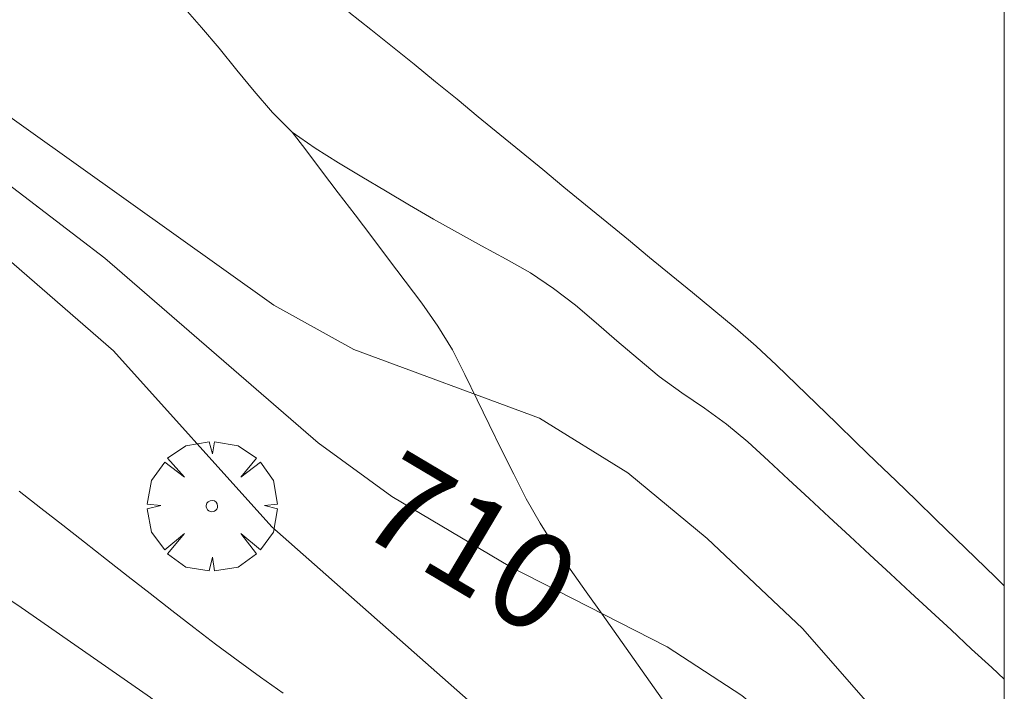
# Model space of a CAD drawing. Units: millimetres. Extents: x 422999 to 424003, y 4485999 to 4486502.
# Drawn here: x 423982 to 424000, y 4486360 to 4486372 of the extents above; entities that cross this region are included whole.
import ezdxf

# ---------------------------------------------------------------- set-up
doc = ezdxf.new("R2010")
doc.units = ezdxf.units.MM
doc.header["$MEASUREMENT"] = 0
for name, color, linetype, lineweight in [('f030026l_camino', 50, 'Continuous', 9), ('f050002l_curvanivel_cgn', 23, 'Continuous', 9), ('f050002l_curvanivel_mae', 213, 'Continuous', 9), ('f061013p_arbol', 91, 'Continuous', 9), ('HOJAS', 7, 'Continuous', 9)]:
    doc.layers.add(name, color=color, linetype=linetype, lineweight=lineweight)
doc.styles.get("Standard").update_dxf_attribs({"font": 'arial.ttf'})

# ---------------------------------------------------------------- blocks, each defined once
blk = doc.blocks.new('TVK2836S_ACAD_1_FMEBLOCK1')
at = {"layer": 'HOJAS'}
blk.add_lwpolyline([(-500, 250), (500, 250), (500, -250), (-500, -250)], close=True, dxfattribs=at)
blk = doc.blocks.new('arbol')
at = {"layer": 'f061013p_arbol', "linetype": 'Continuous', "lineweight": 0, "flags": 128}
for points in [[(0.96, 0.012), (1.2, 0.036), (1.128, 0.468), (0.888, 0.804), (0.528, 0.528), (0.816, 0.876), (0.48, 1.104), (0.048, 1.176), (0.012, 0.96), (-0.048, 1.176), (-0.48, 1.104), (-0.816, 0.876), (-0.504, 0.528), (-0.864, 0.804), (-1.104, 0.468), (-1.188, 0.036), (-0.936, 0.012)], [(-0.936, 0.012), (-1.188, -0.048), (-1.104, -0.48), (-0.864, -0.804), (-0.504, -0.504), (-0.816, -0.876), (-0.48, -1.116)], [(-0.48, -1.116), (-0.048, -1.188), (0.012, -0.936), (0.048, -1.188), (0.48, -1.116), (0.816, -0.876), (0.528, -0.504), (0.888, -0.804), (1.128, -0.48), (1.2, -0.048), (0.96, 0.012)]]:
    blk.add_lwpolyline(points, dxfattribs=at)
at = {"layer": 'f061013p_arbol', "linetype": 'Continuous', "lineweight": 0, "extrusion": (0, 0, -1)}
for start, end in [(180.0229, 7.5946), (7.2233, 180.0229)]:
    blk.add_arc((0, 0), 0.104, start, end, dxfattribs=at)

msp = doc.modelspace()

# ---------------------------------------------------------------- linework, layer by layer
at = {"layer": 'f030026l_camino'}
for points in [[(424000, 4486359.818, 711.654), (423999.77, 4486360.03, 711.66), (423999.402, 4486360.371, 711.66), (423999.025, 4486360.72, 711.61), (423998.658, 4486361.06, 711.63), (423998.281, 4486361.409, 711.55), (423997.913, 4486361.749, 711.55), (423997.536, 4486362.099, 711.59), (423997.169, 4486362.439, 711.58), (423996.791, 4486362.788, 711.62), (423996.424, 4486363.128, 711.63), (423996.047, 4486363.477, 711.63), (423995.68, 4486363.817, 711.65), (423995.302, 4486364.167, 711.66), (423994.913, 4486364.488, 711.66), (423994.509, 4486364.786, 711.66), (423994.094, 4486365.064, 711.66), (423993.679, 4486365.365, 711.66), (423993.294, 4486365.686, 711.62), (423992.904, 4486366.02, 711.64), (423992.524, 4486366.348, 711.33), (423992.145, 4486366.674, 711.49), (423991.744, 4486366.977, 711.58), (423991.318, 4486367.261, 711.5), (423990.873, 4486367.514, 711.5), (423990.424, 4486367.761, 711.42), (423989.983, 4486368.003, 711.42), (423989.546, 4486368.247, 711.59), (423989.103, 4486368.505, 711.59), (423988.666, 4486368.765, 711.57), (423988.234, 4486369.024, 711.75), (423987.804, 4486369.282, 711.78), (423987.376, 4486369.549, 711.72), (423986.957, 4486369.842, 711.78), (423986.595, 4486370.202, 711.74), (423986.258, 4486370.59, 711.74), (423985.941, 4486370.979, 711.72), (423985.617, 4486371.379, 711.72), (423985.294, 4486371.761, 711.74), (423984.953, 4486372.147, 711.74)], [(424000, 4486361.531, 711.7), (423999.841, 4486361.685, 711.7), (423999.475, 4486362.039, 711.66), (423999.112, 4486362.391, 711.66), (423998.746, 4486362.745, 711.57), (423998.383, 4486363.097, 711.62), (423998.017, 4486363.451, 711.61), (423997.654, 4486363.803, 711.61), (423997.287, 4486364.157, 711.61), (423996.924, 4486364.508, 711.63), (423996.558, 4486364.863, 711.63), (423996.194, 4486365.215, 711.62), (423995.825, 4486365.571, 711.62), (423995.454, 4486365.918, 711.7), (423995.069, 4486366.254, 711.7), (423994.681, 4486366.579, 711.68), (423994.288, 4486366.903, 711.68), (423993.897, 4486367.224, 711.67), (423993.503, 4486367.547, 711.67), (423993.113, 4486367.867, 711.67), (423992.719, 4486368.191, 711.67), (423992.328, 4486368.511, 711.65), (423991.934, 4486368.835, 711.74), (423991.544, 4486369.155, 711.74), (423991.15, 4486369.479, 711.67), (423990.759, 4486369.799, 711.76), (423990.365, 4486370.122, 711.73), (423989.975, 4486370.443, 711.73), (423989.581, 4486370.766, 711.79), (423989.192, 4486371.085, 711.78), (423988.794, 4486371.406, 711.78), (423988.395, 4486371.722, 711.8), (423987.991, 4486372.037, 711.8)], [(423993.807, 4486359.35, 709.76), (423993.514, 4486359.765, 709.76), (423993.221, 4486360.179, 709.77), (423992.927, 4486360.594, 709.77), (423992.634, 4486361.008, 709.95), (423992.341, 4486361.422, 710.19), (423992.049, 4486361.837, 710.19), (423991.758, 4486362.254, 710.23), (423991.495, 4486362.679, 710.36), (423991.242, 4486363.124, 710.56), (423991.015, 4486363.573, 710.65), (423990.792, 4486364.022, 710.65), (423990.566, 4486364.482, 710.79), (423990.342, 4486364.939, 711.07), (423990.116, 4486365.399, 711.08), (423989.892, 4486365.855, 711.13), (423989.621, 4486366.289, 711.2), (423989.332, 4486366.708, 711.2), (423989.026, 4486367.114, 711.45), (423988.72, 4486367.517, 711.5), (423988.413, 4486367.923, 711.53), (423988.107, 4486368.326, 711.63), (423987.799, 4486368.732, 711.77), (423987.493, 4486369.135, 711.78), (423987.186, 4486369.54, 711.72), (423986.957, 4486369.842, 711.78)], [(423986.788, 4486359.562, 708.36), (423986.374, 4486359.858, 708.34), (423985.964, 4486360.155, 708.27), (423985.552, 4486360.458, 708.24), (423985.154, 4486360.765, 708.42), (423984.75, 4486361.078, 708.27), (423984.353, 4486361.389, 708.27), (423983.95, 4486361.703, 708.2), (423983.552, 4486362.013, 708.2), (423983.15, 4486362.327, 708.2), (423982.752, 4486362.638, 708.17), (423982.35, 4486362.952, 708.17), (423981.952, 4486363.263, 708.25)]]:
    msp.add_polyline3d(points, dxfattribs=at)
at = {"layer": 'f050002l_curvanivel_cgn'}
for points in [[(423963.83, 4486383.622, 711), (423968.257, 4486379.838, 711), (423972.995, 4486375.931, 711), (423975.201, 4486374.379, 711), (423978.191, 4486372.562, 711), (423980.286, 4486371.187, 711), (423986.617, 4486366.67, 711), (423988.084, 4486365.856, 711), (423991.488, 4486364.602, 711), (423993.105, 4486363.599, 711), (423994.556, 4486362.398, 711), (423996.306, 4486360.748, 711), (424000, 4486356.526, 711)], [(423959.614, 4486383.301, 709), (423965.504, 4486378.196, 709), (423969.204, 4486375.405, 709), (423972.182, 4486373.358, 709), (423977.828, 4486370.106, 709), (423979.893, 4486368.803, 709), (423981.72, 4486367.537, 709), (423983.679, 4486365.837, 709), (423986.584, 4486362.608, 709), (423991.641, 4486358.147, 709), (423993.019, 4486357.125, 709), (423996.835, 4486354.803, 709), (423998.661, 4486353.537, 709), (423999.987, 4486352.44, 709), (424000, 4486352.428, 709)], [(423958.956, 4486376.986, 708), (423964.782, 4486373.174, 708), (423977.617, 4486364.003, 708), (423981.928, 4486361.174, 708), (423984.358, 4486359.484, 708), (423989.76, 4486355.145, 708), (423993.454, 4486351.781, 708), (423997.066, 4486348.918, 708), (424000, 4486346.301, 708)]]:
    msp.add_polyline3d(points, dxfattribs=at)
at = {"layer": 'f050002l_curvanivel_mae'}
msp.add_polyline3d([(423962.695, 4486382.726, 710), (423967.666, 4486378.307, 710), (423970.14, 4486376.351, 710), (423973.429, 4486374.069, 710), (423977.899, 4486371.479, 710), (423981.536, 4486369.047, 710), (423983.523, 4486367.535, 710), (423987.428, 4486364.15, 710), (423988.782, 4486363.163, 710), (423990.94, 4486361.881, 710), (423993.824, 4486360.413, 710), (423995.193, 4486359.518, 710), (423996.548, 4486358.385, 710), (423997.831, 4486357.141, 710), (424000, 4486354.837, 710)], dxfattribs=at)

# ---------------------------------------------------------------- block references
at = {"layer": 'f061013p_arbol'}
msp.add_blockref('arbol', (423985.485, 4486362.99, 708.474), dxfattribs=at)
at = {"layer": 'HOJAS'}
msp.add_blockref('TVK2836S_ACAD_1_FMEBLOCK1', (423500, 4486250), dxfattribs=at)

# ---------------------------------------------------------------- texts
at = {"layer": 'f050002l_curvanivel_mae', "insert": (423990.223, 4486362.307, 710), "char_height": 1.75, "width": 5.25, "attachment_point": 5, "rotation": 329.2761}
msp.add_mtext('{\\fRoman|b1|i0;710}', dxfattribs=at)

doc.saveas('drawing.dxf')
